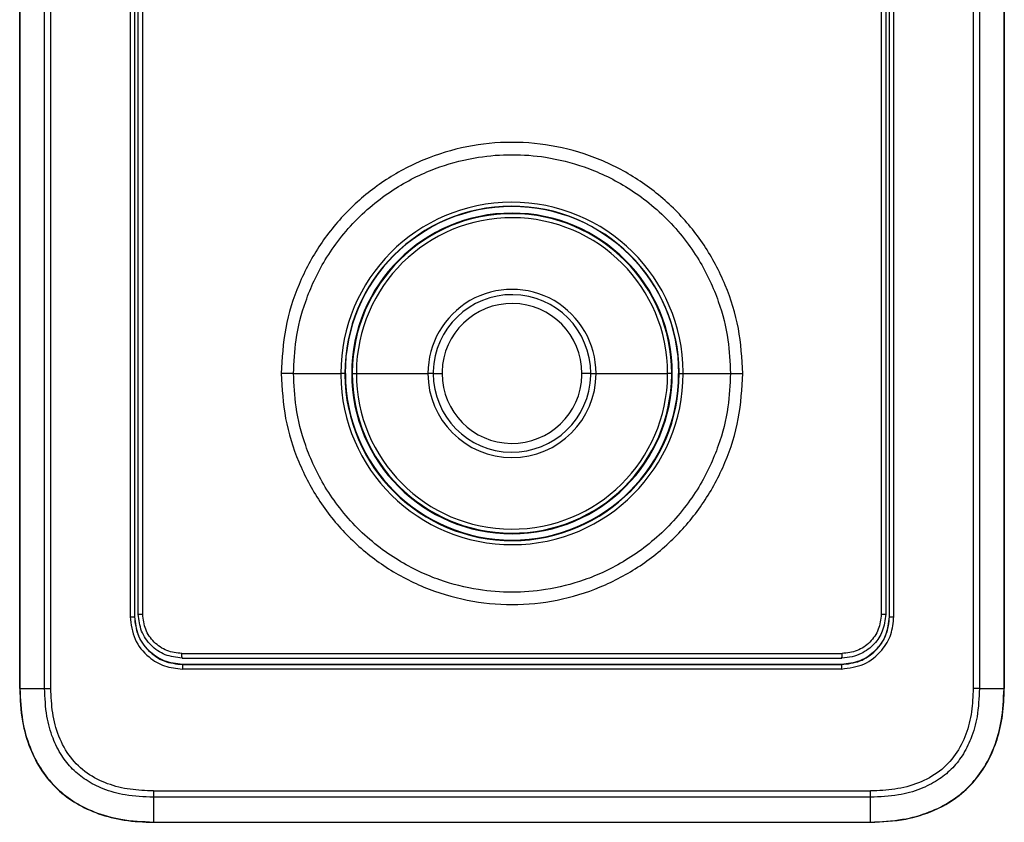
# Model space of a CAD drawing. Units: inches. Extents: x 2.4 to 13.9, y 1.6 to 9.3.
# Drawn here: x 5.2 to 5.6, y 5.3 to 5.6 of the extents above; entities that cross this region are included whole.
import ezdxf

# ---------------------------------------------------------------- set-up
doc = ezdxf.new("R2010")
doc.units = ezdxf.units.IN
doc.header["$MEASUREMENT"] = 0

msp = doc.modelspace()

# ---------------------------------------------------------------- linework, layer by layer
at = {"color": 7, "linetype": 'Continuous', "lineweight": 25}
for p, q in [((5.185129537582833, 5.309004842000725), (5.185129537582833, 5.863187790569647)), ((5.18523709763061, 5.863187790569647), (5.185237125157174, 5.309004842000725)), ((5.195447649784969, 5.309004731894468), (5.195447649784969, 5.86318768046339)), ((5.198047781468455, 5.309004511681962), (5.198047781468455, 5.86318768046339)), ((5.580089977976874, 5.86318812088841), (5.580089977976874, 5.309004952106982)), ((5.58269010966036, 5.863187845622775), (5.58269010966036, 5.309004952106982)), ((5.592900661814719, 5.309004842000725), (5.592900634288155, 5.863187790569647)), ((5.593008221862499, 5.863187790569647), (5.593008221862499, 5.309004842000725)), ((5.23086936876229, 5.838246576757193), (5.23086936876229, 5.338748064856091)), ((5.232724301312446, 5.838246962129084), (5.232724301312446, 5.338747844643578)), ((5.232789291529416, 5.338746523368521), (5.232789291529416, 5.838249164254186)), ((5.23426366933599, 5.339731423818819), (5.23426366933599, 5.839605067730453)), ((5.236102980561226, 5.339731754137588), (5.236102980561226, 5.839604792464819)), ((5.542034778884103, 5.839604792464819), (5.542034778884103, 5.339731754137588)), ((5.543874090109343, 5.839605122783581), (5.543874090109343, 5.339731533925075)), ((5.545348467915913, 5.83824905414793), (5.545348467915913, 5.338746413262264)), ((5.545413458132883, 5.338748615387367), (5.545413458132883, 5.838247787925994)), ((5.547268390683039, 5.338748945706129), (5.547268390683039, 5.838247512660359)), ((5.298576464453609, 5.439484717911874), (5.318161573258523, 5.439484717911874)), ((5.319825402639973, 5.439484717911874), (5.318161573258523, 5.439484717911874)), ((5.319825402639973, 5.439484717911874), (5.319938612514958, 5.439484717911874)), ((5.320048243936659, 5.439484717911874), (5.319938612514958, 5.439484717911874)), ((5.322918452500195, 5.439484717911874), (5.322676555939767, 5.439484717911874)), ((5.322918452500195, 5.439484717911874), (5.324591406937524, 5.439484717911874)), ((5.324591406937524, 5.439484717911874), (5.354253522772856, 5.439484717911874)), ((5.356448625156778, 5.439484717911874), (5.354253522772856, 5.439484717911874)), ((5.356448625156778, 5.439484717911874), (5.360092509083829, 5.439484717911874)), ((5.421689134288551, 5.439484717911874), (5.418045250361503, 5.439484717911874)), ((5.421689134288551, 5.439484717911874), (5.423884236672476, 5.439484717911874)), ((5.423884236672476, 5.439484717911874), (5.453546352507805, 5.439484717911874)), ((5.455219306945134, 5.439484717911874), (5.453546352507805, 5.439484717911874)), ((5.455461203505562, 5.439484717911874), (5.455219306945134, 5.439484717911874)), ((5.45808951550867, 5.439484717911874), (5.458199146930371, 5.439484717911874)), ((5.458199146930371, 5.439484717911874), (5.458312356805356, 5.439484717911874)), ((5.458312356805356, 5.439484717911874), (5.459976186186809, 5.439484717911874)), ((5.459976186186809, 5.439484717911874), (5.479561294991724, 5.439484717911874)), ((5.23086936876229, 5.338748064856091), (5.232724301312446, 5.338748064856091)), ((5.232724301312446, 5.338747844643578), (5.232789291529416, 5.338746523368521)), ((5.545348467915913, 5.338746413262264), (5.545413458132883, 5.338748615387367)), ((5.545413458132883, 5.338748945706129), (5.547268390683039, 5.338748945706129)), ((5.252334225314568, 5.323477098041792), (5.525783907690824, 5.323477098041792)), ((5.252555511360404, 5.318980028271902), (5.389068879705361, 5.318980138378151)), ((5.252555511360404, 5.318975734127953), (5.252558030040982, 5.318910661331294)), ((5.525580665307514, 5.318928278332088), (5.252558030040982, 5.318910661331294)), ((5.389068879705361, 5.318980138378151), (5.525582371954465, 5.318980468696914)), ((5.525582358191185, 5.318993351128739), (5.525580665307514, 5.318928278332088)), ((5.525586432122617, 5.31706814326138), (5.252551671404762, 5.31706814326138)), ((5.185237125157174, 5.309004842000725), (5.195447649784969, 5.309004842000725)), ((5.195447649784969, 5.309004731894468), (5.198047781468455, 5.309004731894468)), ((5.58269010966036, 5.309004952106982), (5.580089977976874, 5.309004952106982)), ((5.58269010966036, 5.309004952106982), (5.592900661814719, 5.309004842000725)), ((5.240501890604856, 5.266570001458938), (5.537636336792056, 5.266570001458938)), ((5.389068879728589, 5.26395762045459), (5.240506198512081, 5.26395762045459)), ((5.537631808672321, 5.26395762045459), (5.389068879728589, 5.26395762045459)), ((5.537590339904062, 5.25369483664555), (5.53763165727622, 5.26395762045459)), ((5.24054741954127, 5.253694726539294), (5.389068879728589, 5.253694726539294)), ((5.24054785996629, 5.253586602196961), (5.537589899479043, 5.253586602196961)), ((5.389068879728589, 5.253694726539294), (5.537590339904062, 5.253694726539294))]:
    msp.add_line(p, q, dxfattribs=at)
at = {"color": 8, "linetype": 'Continuous', "lineweight": 25}
for p, q in [((5.234146874126077, 5.339731754137588), (5.23426366933599, 5.339731754137588)), ((5.543874090109343, 5.339731754137588), (5.543990885319252, 5.339731754137588))]:
    msp.add_line(p, q, dxfattribs=at)
at = {"color": 7, "linetype": 'Continuous', "lineweight": 25, "flags": 128}
msp.add_lwpolyline([(5.252370422745871, 5.321626101790251), (5.286544892475613, 5.321628083702841), (5.320719451666681, 5.321629404977898), (5.35489407279252, 5.321630285827943), (5.389068719221326, 5.321630506040449), (5.423243366656505, 5.321630285827943), (5.457417984341523, 5.321629404977898), (5.491592543532596, 5.321628083702841), (5.525767020143975, 5.321626101790251)], dxfattribs=at)
at = {"color": 7, "linetype": 'Continuous', "lineweight": 25}
for centre, radius, start, end in [((5.389068879722666, 5.439484718264211), 0.0709073063580485, 0.4224652917804853, 180), ((5.389068879722666, 5.439484718264211), 0.06924347735865298, 0.4224652917975843, 180), ((5.389068879722666, 5.439484718264211), 0.06913026481557245, 1.302755197527456e-11, 180), ((5.389068879722666, 5.439484718264211), 0.06639232046414689, 0, 180), ((5.389068879722666, 5.439484718264211), 0.06615042439686884, 0, 179.5091348906885), ((5.389068879722666, 5.439484718264211), 0.06447747604603106, 0, 179.509134890684), ((5.389068879722666, 5.439484718264211), 0.03481535857451245, 359.999999999757, 180), ((5.389068879722666, 5.439484718264211), 0.03262025504989515, 359.9999999998046, 178.6180679388606), ((5.389068879722666, 5.439484718264211), 0.02897637077608377, 0, 178.6180679389303), ((5.389068879722666, 5.439484718264211), 0.0709073063580485, 180, 180.4224652917843), ((5.389068879722666, 5.439484718264211), 0.07090730635804916, 180.4224652917843, 0), ((5.389068879722666, 5.439484718264211), 0.06924347735865298, 180, 180.4224652917974), ((5.389068879722666, 5.439484718264211), 0.06924347735865365, 180.4224652917974, 0), ((5.389068879722666, 5.439484718264211), 0.06902063409392523, 180, 0), ((5.389068879722666, 5.439484718264211), 0.06639232046414689, 180, 0), ((5.389068879722666, 5.439484718264211), 0.06615042439686884, 179.5091348906885, 180), ((5.389068879722666, 5.439484718264211), 0.06615042439686884, 180, 359.5091348906885), ((5.389068879722666, 5.439484718264211), 0.06447747604603106, 179.509134890684, 180), ((5.389068879722666, 5.439484718264211), 0.06447747604603173, 180, 359.509134890684), ((5.389068879722666, 5.439484718264211), 0.03481535857451245, 180, 359.999999999757), ((5.389068879722666, 5.439484718264211), 0.03262025504989515, 178.6180679388606, 180), ((5.389068879722666, 5.439484718264211), 0.03262025504989582, 180, 358.6180679388606), ((5.389068879722666, 5.439484718264211), 0.02897637077608311, 178.6180679389303, 180), ((5.389068879722666, 5.439484718264211), 0.02897637077608335, 180, 358.6180679389303), ((5.389068879722666, 5.439484718264211), 0.02897637077608377, 358.6180679389303, 0), ((5.389068879722666, 5.439484718264211), 0.03262025504989582, 358.6180679388606, 359.9999999998046), ((5.389068879722666, 5.439484718264211), 0.06447747604603173, 359.509134890684, 0), ((5.389068879722666, 5.439484718264211), 0.06615042439686884, 359.5091348906885, 0), ((5.389068879722666, 5.439484718264211), 0.06924347735865365, 0, 0.4224652917975843), ((5.389068879722666, 5.439484718264211), 0.07090730635804916, 0, 0.4224652917804853), ((5.930359375253422, 5.266412309919133), 0.6898575439614216, 179.9869030064905, 180.2038734581523), ((4.84777863202819, 5.266412309918792), 0.689857543864215, 359.7961265418475, 0.01309699353967756)]:
    msp.add_arc(centre, radius, start, end, dxfattribs=at)
at = {"color": 8, "linetype": 'Continuous', "lineweight": 25}
msp.add_arc((5.389068879722666, 5.439484718264211), 0.06913026481557295, 321.1342858927764, 1.302755197527456e-11, dxfattribs=at)
at = {"color": 7, "linetype": 'Continuous', "lineweight": 25}
for points, knots in [([(5.484665318610253, 5.439484717911874), (5.484311290500136, 5.445726497458757), (5.483601524197296, 5.45824020658398), (5.477938475583818, 5.476282771887256), (5.469128256589952, 5.49292521878548), (5.457153708657435, 5.50754034781157), (5.442540529367973, 5.519572799575968), (5.425831855115307, 5.528502977308634), (5.40775109905489, 5.533975245488278), (5.388996358321416, 5.535806293928161), (5.370273728316418, 5.533949653015789), (5.35228428272786, 5.52848401323449), (5.335684151084712, 5.519623175365219), (5.32115858497748, 5.507696127215098), (5.309172526300918, 5.493177141986806), (5.300302205222136, 5.47653379331723), (5.294550020633205, 5.45839490006675), (5.293831101026631, 5.445778757170764), (5.29347244083508, 5.439484717911874)], [0, 0, 0, 0, 0.06231652673956872, 0.1249340646293607, 0.1872730452386909, 0.2496711974907794, 0.3125686192611421, 0.3753611705377561, 0.4378758096253039, 0.5002556193028449, 0.5625836879083086, 0.6248049142045332, 0.6870704957068758, 0.7495280795285799, 0.8115776863688395, 0.8740520246662271, 0.9371660968122438, 1, 1, 1, 1]), ([(5.298576464453609, 5.439484717911874), (5.298783782245648, 5.444124180810142), (5.299236614564807, 5.454257892553741), (5.302583340256275, 5.46713881784914), (5.307028924306104, 5.478124351247764), (5.311690233300316, 5.486826820716765), (5.317658146748164, 5.495484130929768), (5.324897672975057, 5.503687067765846), (5.333083418794329, 5.510936465395901), (5.34171538414529, 5.516911210679289), (5.350400353668094, 5.521578486897639), (5.361377900444589, 5.526064273609997), (5.374268641712574, 5.529298405202276), (5.389065399482247, 5.530442751730838), (5.403861048658444, 5.529299404996983), (5.416748205141884, 5.526067918513), (5.427726412505178, 5.521583741137825), (5.436414141974277, 5.516916404649599), (5.445050015050592, 5.510940100772345), (5.453240417021556, 5.503687142600675), (5.460483796598487, 5.495479186455661), (5.466453907660936, 5.486816723654137), (5.471115423027788, 5.478110580479985), (5.47555900984552, 5.467124117594956), (5.478902171103345, 5.45424786590646), (5.479354351216921, 5.444119873195802), (5.479561294991724, 5.439484717911874)], [0, 0, 0, 0, 0.04893001071202806, 0.1068750058011396, 0.1392682524781784, 0.1739225872177555, 0.2108389974190838, 0.2500178106932224, 0.2891061219193715, 0.3259606138794326, 0.3605797340397826, 0.3929618520640464, 0.4509496785935421, 0.4999991240476135, 0.5490141832594096, 0.6069905771907086, 0.6393755406809364, 0.6740032623306197, 0.710872099210316, 0.7499804638622712, 0.7891861294230906, 0.8261216855780719, 0.8607876007978253, 0.8931851036136377, 0.951115325066662, 1, 1, 1, 1]), ([(5.29347244083508, 5.439484717911874), (5.293826464481201, 5.433242937628336), (5.294536221884988, 5.42072922613599), (5.300199301868227, 5.402686655310262), (5.309009470964297, 5.386044182816541), (5.320984037553634, 5.37142908508477), (5.335597221663845, 5.359396701888912), (5.3523058377724, 5.350466439897204), (5.370386626839041, 5.344994188649096), (5.389141373777987, 5.343163159927123), (5.407864014312095, 5.345019711680678), (5.4258534708159, 5.350485359998217), (5.442453545504295, 5.35934627539126), (5.456979169546875, 5.37127324699243), (5.468965188888907, 5.385792234510028), (5.477835580776839, 5.402435569860174), (5.483587714473513, 5.420574505055022), (5.484306650993188, 5.433190680285001), (5.484665318610253, 5.439484717911874)], [0, 0, 0, 0, 0.06231651696552144, 0.1249340539222916, 0.1872731889365222, 0.2496711625669983, 0.3125683892864994, 0.3753609790210315, 0.4378756489702765, 0.500255553323346, 0.5625835853792398, 0.6248047657440627, 0.6870704261658711, 0.749527886072021, 0.8115774999925846, 0.8740516799213771, 0.9371661021533529, 1, 1, 1, 1]), ([(5.298576464453609, 5.439484717911874), (5.298221910699537, 5.439484717911874), (5.297506235417055, 5.439484717911874), (5.296234663823332, 5.439484717911874), (5.294875770190393, 5.439484717911874), (5.293937377076363, 5.439484717911874), (5.29347244083508, 5.439484717911874)], [0, 0, 0, 0, 0.2476814354160568, 0.4999509361339914, 0.7522456966766716, 0.9999999999999999, 0.9999999999999999, 0.9999999999999999, 0.9999999999999999]), ([(5.479561294991724, 5.439484717911874), (5.479353977251483, 5.434845254997818), (5.478901145045468, 5.424711543219736), (5.475554418535323, 5.411830618173795), (5.471108836048062, 5.400845083171269), (5.466447520131672, 5.392142616061435), (5.460479592899317, 5.383485304475371), (5.453240129034347, 5.375282303648582), (5.445054294362331, 5.368032997054158), (5.436422432843758, 5.362058124558821), (5.427737345047637, 5.357391059509652), (5.416759913867873, 5.352905021386519), (5.403869100767205, 5.349671077467931), (5.389072357085142, 5.348526648053991), (5.374276724225746, 5.349670140321223), (5.361389519442154, 5.352901465917824), (5.350411375005292, 5.357385780671429), (5.341723577939197, 5.362053004514287), (5.333087766341114, 5.368029406602659), (5.324897335867755, 5.375282340286383), (5.317653983510757, 5.383490301249864), (5.311683835225592, 5.392152718838965), (5.307022338648087, 5.400858856927279), (5.302578748491589, 5.411845317442022), (5.299235588621356, 5.424721570115615), (5.298783408316124, 5.434849562690211), (5.298576464453609, 5.439484717911874)], [0, 0, 0, 0, 0.04893001350091351, 0.1068750118927416, 0.1392682604161125, 0.1739226085542955, 0.2108390071157505, 0.2500179678500927, 0.2891061528877141, 0.3259607571877985, 0.3605796959323431, 0.3929619623171705, 0.4509497450330046, 0.4999991928993228, 0.5490142822962217, 0.6069906324375666, 0.6393756710044597, 0.6740033029546042, 0.7108722422060602, 0.7499806090870922, 0.7891862768825342, 0.8261216756674526, 0.8607875928630747, 0.8931850975254618, 0.9511153222803604, 0.9999999999999999, 0.9999999999999999, 0.9999999999999999, 0.9999999999999999]), ([(5.479561294991724, 5.439484717911874), (5.479915848745792, 5.439484717911874), (5.480631524028274, 5.439484717911874), (5.481903095622, 5.439484717911874), (5.483261989254936, 5.439484717911874), (5.48420038236897, 5.439484717911874), (5.484665318610253, 5.439484717911874)], [0, 0, 0, 0, 0.2476814354160568, 0.4999509361339914, 0.7522456966766716, 0.9999999999999999, 0.9999999999999999, 0.9999999999999999, 0.9999999999999999]), ([(5.234263655572706, 5.339731423818819), (5.234294813587487, 5.339731507053592), (5.234357128154292, 5.339731673519232), (5.234783665510838, 5.339731746275213), (5.23538716332615, 5.339731866210435), (5.235864392276573, 5.339731938303409), (5.23610300808779, 5.339731974350101)], [0, 0, 0, 0, 0.2500049469640098, 0.4999981570716167, 0.7499976787807547, 1, 1, 1, 1]), ([(5.252370422745871, 5.321626101790251), (5.24999782650575, 5.321898132309713), (5.245252651090953, 5.322442191391978), (5.239267530574027, 5.3266289221406), (5.235080334467744, 5.332613715294912), (5.234535908919613, 5.337358858477074), (5.234263696862554, 5.339731423818819)], [0, 0, 0, 0, 0.2500014365992406, 0.5000010750053401, 0.7500011959994595, 1, 1, 1, 1]), ([(5.252334211551284, 5.323474675704183), (5.250206609643781, 5.323722001129028), (5.24595134221587, 5.324216659373469), (5.240587397567451, 5.327977390860468), (5.236835057430797, 5.333347388313925), (5.236347018303155, 5.33760360652839), (5.23610299432451, 5.339731754137588)], [0, 0, 0, 0, 0.249991774707654, 0.4999910238887324, 0.7499909888379247, 0.9999999999999999, 0.9999999999999999, 0.9999999999999999, 0.9999999999999999]), ([(5.543874103872623, 5.339731533925075), (5.543594749956414, 5.337323667184101), (5.543076771759251, 5.332858999244472), (5.539249248292696, 5.327085030102268), (5.534646890634297, 5.323651538095298), (5.529898308728901, 5.321906390768198), (5.52717902536533, 5.32172188572936), (5.525767336699458, 5.321626101790251)], [0, 0, 0, 0, 0.2535029245371481, 0.4700452730717339, 0.7124364602262904, 0.8507142744831395, 1, 1, 1, 1]), ([(5.542034765120823, 5.339731754137588), (5.541790354833379, 5.337601982840724), (5.54130153812307, 5.333342473922613), (5.537543797961321, 5.327969733436078), (5.532172543397225, 5.324210164861469), (5.527913452796783, 5.323719764281044), (5.525783921454105, 5.323474565597934)], [0, 0, 0, 0, 0.2500076581360841, 0.5000113631883387, 0.750007320116142, 0.9999999999999999, 0.9999999999999999, 0.9999999999999999, 0.9999999999999999]), ([(5.542034751357539, 5.339731974350101), (5.542273367168745, 5.339731937648025), (5.542750596119154, 5.339731864244293), (5.543354093934591, 5.339731754139592), (5.543780631285555, 5.339731644028049), (5.543842945856388, 5.33973157062664), (5.543874103872623, 5.339731533925075)], [0, 0, 0, 0, 0.2500023234676445, 0.5000018474251564, 0.7499950597810805, 1, 1, 1, 1]), ([(5.23086936876229, 5.338748064856091), (5.231280195655705, 5.335558563105934), (5.232099474448146, 5.329197998147144), (5.237902202384783, 5.322081555678011), (5.245039858101729, 5.317829402068831), (5.250043433055046, 5.317322332024851), (5.252551671404762, 5.31706814326138)], [0, 0, 0, 0, 0.2803125203883966, 0.5590045512927856, 0.7789337210257655, 1, 1, 1, 1]), ([(5.232724301312446, 5.338747844643578), (5.233022790951212, 5.336146292073131), (5.233619920292432, 5.33094187901888), (5.238218001834346, 5.3243795887145), (5.244778320822791, 5.319802940430911), (5.249969717768154, 5.31921046188809), (5.252558030040982, 5.318915065581493)], [0, 0, 0, 0, 0.2502400652970287, 0.5006059371323001, 0.751013494922179, 1, 1, 1, 1]), ([(5.252555511360404, 5.318980138378151), (5.249976030575196, 5.319274829203152), (5.244802372675393, 5.31986588982415), (5.238264584580959, 5.32442723086335), (5.233682309011337, 5.33096723047337), (5.233086912294203, 5.33615387636236), (5.232789291529416, 5.338746523368521)], [0, 0, 0, 0, 0.2489880365999853, 0.49939465721189, 0.7497625689076883, 1, 1, 1, 1]), ([(5.525580665307514, 5.318915065581493), (5.528181918075651, 5.319213485209069), (5.533385919075341, 5.319810496026037), (5.539948253716274, 5.324407938884853), (5.544525360696353, 5.330968318222048), (5.545117982927936, 5.336160065071915), (5.545413458132883, 5.338748615387367)], [0, 0, 0, 0, 0.250214980853918, 0.5005738106084877, 0.750991360427403, 1, 1, 1, 1]), ([(5.545348467915913, 5.338746413262264), (5.545053749989004, 5.336166670891224), (5.54446265398551, 5.330992654428897), (5.539900817259747, 5.32445489612428), (5.533360940331418, 5.319873145228939), (5.528174727514811, 5.319277750915248), (5.525582358191185, 5.318980138378151)], [0, 0, 0, 0, 0.2490121003049805, 0.4994268888086556, 0.7497845877960775, 1, 1, 1, 1]), ([(5.525587051470302, 5.31706814326138), (5.528776688712115, 5.317478758167326), (5.535137416865508, 5.318297600435081), (5.542254129730194, 5.32410014734409), (5.546506727607332, 5.331237402328668), (5.547014071090663, 5.336240838498618), (5.547268390683039, 5.338748945706129)], [0, 0, 0, 0, 0.2803234461735347, 0.5590169354546297, 0.7789453557502038, 1, 1, 1, 1]), ([(5.252370422745871, 5.321626101790251), (5.2523695226442, 5.321657258665802), (5.252367722445642, 5.321719572251098), (5.252365451266558, 5.322149360586707), (5.252363858382813, 5.322757306022964), (5.252363674391527, 5.323237165463041), (5.252363582394784, 5.323477098041792)], [0, 0, 0, 0, 0.2500011459587481, 0.5000009615985889, 0.7499975021059403, 0.9999999999999999, 0.9999999999999999, 0.9999999999999999, 0.9999999999999999]), ([(5.525767020143975, 5.321626101790251), (5.525767946749705, 5.32165748722786), (5.525769799827517, 5.321720253576181), (5.525772168933026, 5.322149229421349), (5.525773870355012, 5.322756058022058), (5.525774194114545, 5.323235083887283), (5.52577435597321, 5.323474565597934)], [0, 0, 0, 0, 0.2500131868207717, 0.4999903127981447, 0.7500277460502757, 0.9999999999999999, 0.9999999999999999, 0.9999999999999999, 0.9999999999999999]), ([(5.252558030040982, 5.318915065581493), (5.252557209773526, 5.318886867269356), (5.252555948601673, 5.318843511998921), (5.252554449109804, 5.318610689881567), (5.252553409565953, 5.31837219534075), (5.252552592188637, 5.318078168545284), (5.252551808904526, 5.317651757281702), (5.252551725596989, 5.317298160697064), (5.252551671404762, 5.31706814326138)], [0, 0, 0, 0, 0.2396798522078592, 0.3685108796044868, 0.4999937729390841, 0.6314923940709586, 0.7602828244797996, 0.9999999999999999, 0.9999999999999999, 0.9999999999999999, 0.9999999999999999]), ([(5.525580665307514, 5.318915065581493), (5.525581491709586, 5.318886904207169), (5.525582762310679, 5.31884360582486), (5.525584259827385, 5.318610841615268), (5.525585299826501, 5.318372619731811), (5.525586117387354, 5.318078558579856), (5.52558689833697, 5.31765208703559), (5.52558699111693, 5.317298288944428), (5.525587051470302, 5.31706814326138)], [0, 0, 0, 0, 0.2395403099341476, 0.3682955169444965, 0.4997397417245808, 0.6312729181929139, 0.7601430074941553, 0.9999999999999999, 0.9999999999999999, 0.9999999999999999, 0.9999999999999999]), ([(5.185129441239861, 5.309004842000725), (5.185324388429725, 5.304471220247493), (5.185687333599285, 5.296030697882934), (5.188979384394157, 5.284451970360784), (5.193911662235037, 5.274860792568177), (5.200488922661313, 5.267103567062527), (5.208519169834867, 5.261069822951079), (5.217951374443087, 5.25677042644039), (5.228779127177406, 5.254039556093772), (5.236489349059925, 5.253742733653048), (5.24054785996629, 5.253586492090704)], [0, 0, 0, 0, 0.1528939796729893, 0.2846521225366075, 0.4031915481758139, 0.5148520025066488, 0.6253467415696199, 0.7398441701033366, 0.8630590287701931, 1, 1, 1, 1]), ([(5.185237125157174, 5.309004842000725), (5.185221071934548, 5.309004842000725), (5.185188966047756, 5.309004842000725), (5.185155614878534, 5.309004842000725), (5.185133592647878, 5.309004842000725), (5.185130908327404, 5.309004842000725), (5.185129565109397, 5.309004842000725)], [0, 0, 0, 0, 0.2500716045987434, 0.5001345096387178, 0.7498702804866081, 0.9999999999999999, 0.9999999999999999, 0.9999999999999999, 0.9999999999999999]), ([(5.185237125157174, 5.309004842000725), (5.185431336726372, 5.304546625196963), (5.185792308363309, 5.296260353559575), (5.188919001299299, 5.284965953772087), (5.193544362909305, 5.275703783147378), (5.199593832421749, 5.268173244245382), (5.207096021858677, 5.262098647281753), (5.216330709388162, 5.257443966628529), (5.227671097720973, 5.254263177215307), (5.236021983501805, 5.253894582266462), (5.24054741954127, 5.25369483664555)], [0, 0, 0, 0, 0.1506825820549103, 0.2800664168856197, 0.3934295999663107, 0.4990614054586864, 0.6046246923987764, 0.7177733715976039, 0.8470583134546519, 0.9999999999999999, 0.9999999999999999, 0.9999999999999999, 0.9999999999999999]), ([(5.240506157222237, 5.26395762045459), (5.236593191717345, 5.2641253247496), (5.229519554821868, 5.264428491053323), (5.220088475689719, 5.267046706589085), (5.212709960073107, 5.270747685037279), (5.206867504040003, 5.275469487794503), (5.202163092311659, 5.281334058200144), (5.198482724270539, 5.288736946398949), (5.195908087408347, 5.298130169530026), (5.195610875024888, 5.305149697117081), (5.195447649784969, 5.309004731894468)], [0, 0, 0, 0, 0.1615651109632883, 0.2920682353329502, 0.4014996163136556, 0.5009321551045679, 0.6004482414986408, 0.7101408894354826, 0.840813083514131, 1, 1, 1, 1]), ([(5.240501876841575, 5.266570001458938), (5.237281830656626, 5.266689651502276), (5.230859072280671, 5.266928307494744), (5.221469652382273, 5.269240049484111), (5.212845728807354, 5.273550543139365), (5.205739483697913, 5.280336622857391), (5.201001177687841, 5.289100146906279), (5.198441996395855, 5.298905892141022), (5.198179439859794, 5.305631813412383), (5.198047781468455, 5.309004511681962)], [0, 0, 0, 0, 0.1411076366307711, 0.2814556695857556, 0.4207962129303326, 0.5594891577501854, 0.7053002046957574, 0.8522234427722325, 1, 1, 1, 1]), ([(5.537589899479043, 5.253586492090704), (5.542485916219976, 5.253814081466075), (5.551482346251193, 5.254232276909377), (5.563621658678306, 5.257990167829554), (5.573308208188815, 5.263441953240914), (5.580841881509171, 5.270442072880051), (5.586458862483928, 5.278670565428385), (5.59029977800366, 5.287954149535587), (5.592628974804883, 5.298181476414229), (5.592879110351545, 5.305318304057685), (5.593008318205472, 5.309004842000725)], [0, 0, 0, 0, 0.16505179391069, 0.303282646693193, 0.4250254939785057, 0.5378375970589678, 0.6476723842323348, 0.7590990749726492, 0.87556230232876, 1, 1, 1, 1]), ([(5.537590339904062, 5.25369483664555), (5.542048560447311, 5.253889001635748), (5.550334839030574, 5.254249886698361), (5.561629271399051, 5.25737653791694), (5.570891508261573, 5.262001870856537), (5.578422013398471, 5.268051386981689), (5.584496697122779, 5.275553488361346), (5.589151364881539, 5.284788130477672), (5.592332280720326, 5.296128486491469), (5.592700901291179, 5.304479379167461), (5.592900661814719, 5.309004842000725)], [0, 0, 0, 0, 0.1506834757815253, 0.2800680778590364, 0.3934322980905631, 0.4990647182545443, 0.6046268558513451, 0.7177751532748724, 0.8470584997278511, 0.9999999999999999, 0.9999999999999999, 0.9999999999999999, 0.9999999999999999]), ([(5.58269010966036, 5.309004952106982), (5.582522409675809, 5.305093044957346), (5.582219249059689, 5.298021272202867), (5.57960063789543, 5.288592659574959), (5.575898850337444, 5.281216113027511), (5.571175886639958, 5.275375148226104), (5.565309839443524, 5.270671828023772), (5.557904962577231, 5.266992289286591), (5.548509284336943, 5.264418066383243), (5.541487902253776, 5.264120849740948), (5.537631808672321, 5.26395762045459)], [0, 0, 0, 0, 0.1615197120883492, 0.2919881928600904, 0.4013999254157949, 0.5008256486384339, 0.6003493229855491, 0.710061531028342, 0.8407678351675313, 1, 1, 1, 1]), ([(5.580089977976874, 5.309004952106982), (5.579970029236422, 5.305784957324335), (5.579730777691653, 5.299362307757605), (5.577415701078939, 5.289973684778829), (5.573099946451576, 5.281352266670609), (5.566308163762256, 5.274251470157672), (5.557541808878133, 5.269518724803703), (5.547735171926886, 5.266963158158731), (5.541009113830286, 5.266701306690855), (5.537636336792056, 5.266570001458938)], [0, 0, 0, 0, 0.1411039372051424, 0.2814480153940696, 0.4207849283712198, 0.5594778322690231, 0.7052915219751981, 0.8522186437616288, 1, 1, 1, 1]), ([(5.592900661814719, 5.309004842000725), (5.592916708435078, 5.309004842000725), (5.592948803052115, 5.309004842000725), (5.592982188085541, 5.309004842000725), (5.593004136306055, 5.309004842000725), (5.593006842266716, 5.309004842000725), (5.593008194335935, 5.309004842000725)], [0, 0, 0, 0, 0.2500560697265612, 0.5001335866837227, 0.7502351007434256, 1, 1, 1, 1]), ([(5.240506157222237, 5.26395762045459), (5.240514536048087, 5.262041877111841), (5.240529498144673, 5.258620927992261), (5.240541943588878, 5.255200023004527), (5.24054741954127, 5.25369483664555)], [0, 0, 0, 0, 0.5600034597938419, 1, 1, 1, 1]), ([(5.24054741954127, 5.25369483664555), (5.240547614941446, 5.253660560966331), (5.240547964029323, 5.253599326508514), (5.240547891776123, 5.253590415296635), (5.24054785996629, 5.253586492090704)], [0, 0, 0, 0, 0.5597449612298312, 1, 1, 1, 1]), ([(5.537590160981397, 5.253614348973201), (5.537590019348889, 5.253605466299959), (5.537589766578472, 5.253589613463461), (5.537589858891097, 5.253587445360559), (5.537589899479043, 5.253586492090704)], [0, 0, 0, 0, 0.5603207502429508, 1, 1, 1, 1]), ([(5.537590339904062, 5.25369483664555), (5.537590316105662, 5.253676528748713), (5.537590273595972, 5.253643826422454), (5.537590195400382, 5.253623358321228), (5.537590160981397, 5.253614348973201)], [0, 0, 0, 0, 0.5598346948604007, 1, 1, 1, 1])]:
    msp.add_open_spline(points, degree=3, knots=knots, dxfattribs=at)

doc.saveas('drawing.dxf')
